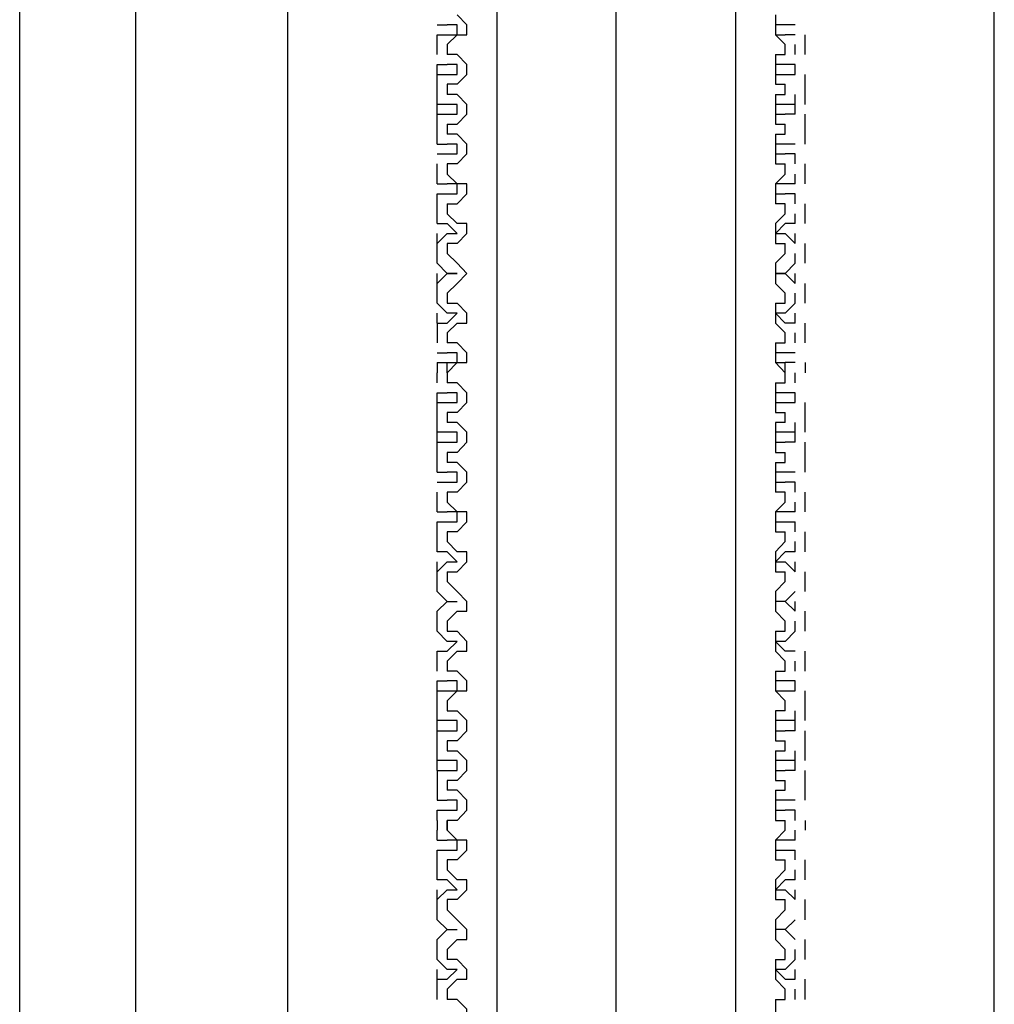
# Model space of a CAD drawing. Extents: x 46 to 2748, y -3368 to -572.
# Drawn here: x 1686 to 1714, y -2300 to -2271 of the extents above; entities that cross this region are included whole.
import ezdxf

# ---------------------------------------------------------------- set-up
doc = ezdxf.new("R2010")
doc.units = 0
doc.header["$LTSCALE"] = 2
doc.header["$MEASUREMENT"] = 0
doc.layers.get('0').update_dxf_attribs({"linetype": 'CONTINUOUS'})

msp = doc.modelspace()

# ---------------------------------------------------------------- linework, layer by layer
at = {"color": 254}
for p, q in [((1689.008, -1993.042), (1689.008, -2326.041)), ((1685.604, -2326.041), (1685.604, -2161.296)), ((1693.486, -2326.041), (1693.486, -2161.296)), ((1699.629, -2327.198), (1699.629, -2161.296)), ((1714.235, -2326.041), (1714.235, -2161.296)), ((1703.129, -2342.395), (1703.129, -2269.073)), ((1706.639, -2342.395), (1706.639, -2269.073)), ((1707.806, -2271.119), (1707.806, -2271.71)), ((1697.87, -2271.412), (1698.166, -2271.412)), ((1708.385, -2271.412), (1708.09, -2271.412)), ((1698.457, -2271.71), (1698.166, -2271.995)), ((1708.385, -2271.71), (1708.09, -2271.71)), ((1708.679, -2272.289), (1708.679, -2271.71)), ((1697.87, -2272.289), (1697.87, -2271.995)), ((1698.166, -2271.995), (1698.166, -2272.289)), ((1708.385, -2272.289), (1708.385, -2271.995)), ((1698.457, -2272.289), (1698.166, -2272.289)), ((1707.806, -2272.289), (1708.09, -2272.289)), ((1707.806, -2272.289), (1707.806, -2273.161)), ((1697.87, -2272.582), (1698.166, -2272.582)), ((1697.87, -2272.876), (1697.87, -2272.582)), ((1708.385, -2272.582), (1708.09, -2272.582)), ((1708.385, -2272.876), (1708.385, -2272.582)), ((1697.87, -2273.752), (1697.87, -2272.876)), ((1697.87, -2272.876), (1698.166, -2272.876)), ((1708.679, -2273.752), (1708.679, -2272.876)), ((1698.166, -2273.161), (1698.166, -2273.459)), ((1698.457, -2273.161), (1698.166, -2273.161)), ((1707.806, -2273.161), (1708.09, -2273.161)), ((1708.09, -2273.459), (1708.09, -2273.161)), ((1697.87, -2273.752), (1697.87, -2273.459)), ((1707.806, -2273.459), (1708.09, -2273.459)), ((1707.806, -2273.459), (1707.806, -2274.331)), ((1708.385, -2273.752), (1708.385, -2273.459)), ((1697.87, -2274.038), (1697.87, -2273.752)), ((1708.385, -2273.752), (1708.09, -2273.752)), ((1708.385, -2274.038), (1708.385, -2273.752)), ((1697.87, -2274.038), (1698.166, -2274.038)), ((1697.87, -2274.922), (1697.87, -2274.038)), ((1708.385, -2274.038), (1708.09, -2274.038)), ((1708.679, -2274.922), (1708.679, -2274.038)), ((1698.166, -2274.331), (1698.166, -2274.629)), ((1707.806, -2274.331), (1708.09, -2274.331)), ((1708.09, -2274.629), (1708.09, -2274.331)), ((1698.457, -2274.629), (1698.166, -2274.629)), ((1707.806, -2274.629), (1707.806, -2275.501)), ((1707.806, -2274.629), (1708.09, -2274.629)), ((1697.87, -2274.922), (1698.166, -2274.922)), ((1708.385, -2274.922), (1708.09, -2274.922)), ((1697.87, -2275.208), (1698.166, -2275.208)), ((1708.385, -2275.208), (1708.09, -2275.208)), ((1708.385, -2275.501), (1708.385, -2275.208)), ((1697.87, -2276.084), (1697.87, -2275.501)), ((1698.457, -2275.501), (1698.166, -2275.501)), ((1707.806, -2275.501), (1708.09, -2275.501)), ((1708.09, -2275.799), (1708.09, -2275.501)), ((1708.679, -2276.084), (1708.679, -2275.501)), ((1707.806, -2276.084), (1708.09, -2275.799)), ((1708.385, -2276.084), (1708.385, -2275.799)), ((1697.87, -2276.084), (1698.166, -2276.084)), ((1707.806, -2276.084), (1707.806, -2276.671)), ((1708.385, -2276.084), (1708.09, -2276.084)), ((1697.87, -2276.671), (1697.87, -2276.378)), ((1708.385, -2276.378), (1708.09, -2276.378)), ((1708.385, -2276.671), (1708.385, -2276.378)), ((1697.87, -2277.25), (1697.87, -2276.671)), ((1698.166, -2276.671), (1698.166, -2276.965)), ((1708.679, -2277.25), (1708.679, -2276.671)), ((1697.87, -2277.25), (1697.87, -2276.965)), ((1698.457, -2277.25), (1698.166, -2276.965)), ((1707.806, -2277.25), (1708.09, -2276.965)), ((1708.385, -2277.25), (1708.385, -2276.965)), ((1697.87, -2277.25), (1698.166, -2277.25)), ((1707.806, -2277.25), (1707.806, -2277.841)), ((1708.385, -2277.25), (1708.09, -2277.25)), ((1697.87, -2277.841), (1698.166, -2277.547)), ((1697.87, -2277.841), (1697.87, -2277.547)), ((1708.385, -2277.841), (1708.385, -2277.547)), ((1697.87, -2278.42), (1697.87, -2277.841)), ((1707.806, -2277.841), (1708.09, -2277.841)), ((1708.09, -2278.135), (1708.09, -2277.841)), ((1708.679, -2278.42), (1708.679, -2277.841)), ((1697.87, -2278.42), (1697.87, -2278.135)), ((1708.385, -2278.42), (1708.385, -2278.135)), ((1697.87, -2279.011), (1698.166, -2278.717)), ((1697.87, -2279.011), (1697.87, -2278.717)), ((1708.385, -2279.011), (1708.09, -2278.717)), ((1708.385, -2279.011), (1708.385, -2278.717)), ((1697.87, -2279.59), (1697.87, -2279.011)), ((1698.457, -2279.011), (1698.166, -2279.296)), ((1707.806, -2279.011), (1708.09, -2279.296)), ((1708.679, -2279.59), (1708.679, -2279.011)), ((1697.87, -2279.59), (1697.87, -2279.296)), ((1708.09, -2279.59), (1708.09, -2279.296)), ((1708.385, -2279.59), (1708.385, -2279.296)), ((1707.806, -2279.59), (1707.806, -2280.181)), ((1707.806, -2279.59), (1708.09, -2279.59)), ((1708.385, -2279.59), (1708.09, -2279.887)), ((1697.87, -2280.181), (1697.87, -2279.887)), ((1708.385, -2280.181), (1708.385, -2279.887)), ((1697.87, -2280.181), (1698.166, -2280.181)), ((1697.87, -2280.181), (1697.87, -2280.76)), ((1698.457, -2280.181), (1698.166, -2280.466)), ((1707.806, -2280.181), (1708.09, -2280.466)), ((1708.385, -2280.181), (1708.09, -2280.181)), ((1708.679, -2280.76), (1708.679, -2280.181)), ((1698.166, -2280.466), (1698.166, -2280.76)), ((1708.385, -2280.76), (1708.385, -2280.466)), ((1698.457, -2280.76), (1698.166, -2280.76)), ((1707.806, -2280.76), (1707.806, -2281.338)), ((1697.87, -2281.053), (1698.166, -2281.053)), ((1708.385, -2281.053), (1708.09, -2281.053)), ((1697.87, -2281.338), (1698.166, -2281.338)), ((1697.87, -2281.338), (1697.87, -2281.636)), ((1698.457, -2281.338), (1698.166, -2281.636)), ((1698.166, -2281.636), (1698.166, -2281.338)), ((1698.457, -2281.338), (1698.166, -2281.636)), ((1707.806, -2281.338), (1708.09, -2281.636)), ((1707.806, -2281.338), (1708.09, -2281.636)), ((1708.385, -2281.338), (1708.09, -2281.338)), ((1708.09, -2281.636), (1708.09, -2281.338)), ((1708.679, -2281.338), (1708.679, -2281.636)), ((1697.87, -2281.93), (1697.87, -2281.636)), ((1698.166, -2281.636), (1698.166, -2281.93)), ((1708.385, -2281.93), (1708.385, -2281.636)), ((1698.457, -2281.93), (1698.166, -2281.93)), ((1707.806, -2281.93), (1707.806, -2282.806)), ((1697.87, -2282.223), (1698.166, -2282.223)), ((1697.87, -2282.508), (1697.87, -2282.223)), ((1708.385, -2282.223), (1708.09, -2282.223)), ((1708.385, -2282.508), (1708.385, -2282.223)), ((1697.87, -2283.385), (1697.87, -2282.508)), ((1697.87, -2282.508), (1698.166, -2282.508)), ((1708.679, -2283.385), (1708.679, -2282.508)), ((1698.457, -2282.806), (1698.166, -2282.806)), ((1698.166, -2282.806), (1698.166, -2283.1)), ((1707.806, -2282.806), (1708.09, -2282.806)), ((1708.09, -2283.1), (1708.09, -2282.806)), ((1697.87, -2283.385), (1697.87, -2283.1)), ((1698.457, -2283.1), (1698.166, -2283.1)), ((1708.385, -2283.385), (1708.385, -2283.1)), ((1697.87, -2283.678), (1697.87, -2283.385)), ((1708.385, -2283.385), (1708.09, -2283.385)), ((1708.385, -2283.678), (1708.385, -2283.385)), ((1697.87, -2283.678), (1698.166, -2283.678)), ((1697.87, -2284.555), (1697.87, -2283.678)), ((1708.385, -2283.678), (1708.09, -2283.678)), ((1708.679, -2284.555), (1708.679, -2283.678)), ((1698.457, -2283.976), (1698.166, -2283.976)), ((1698.166, -2283.976), (1698.166, -2284.27)), ((1707.806, -2283.976), (1708.09, -2283.976)), ((1708.09, -2284.27), (1708.09, -2283.976)), ((1698.457, -2284.27), (1698.166, -2284.27)), ((1707.806, -2284.27), (1707.806, -2285.142)), ((1707.806, -2284.27), (1708.09, -2284.27)), ((1697.87, -2284.555), (1698.166, -2284.555)), ((1708.385, -2284.555), (1708.09, -2284.555)), ((1697.87, -2284.848), (1698.166, -2284.848)), ((1708.385, -2284.848), (1708.09, -2284.848)), ((1708.385, -2285.142), (1708.385, -2284.848)), ((1697.87, -2285.725), (1697.87, -2285.142)), ((1698.457, -2285.142), (1698.166, -2285.142)), ((1698.166, -2285.142), (1698.166, -2285.439)), ((1708.679, -2285.725), (1708.679, -2285.142)), ((1697.87, -2285.725), (1697.87, -2285.439)), ((1697.87, -2285.725), (1698.166, -2285.725)), ((1698.457, -2285.725), (1698.166, -2285.439)), ((1707.806, -2285.725), (1708.09, -2285.439)), ((1707.806, -2285.725), (1707.806, -2286.312)), ((1708.385, -2285.725), (1708.09, -2285.725)), ((1708.385, -2285.725), (1708.385, -2285.439)), ((1697.87, -2286.018), (1698.166, -2286.018)), ((1697.87, -2286.312), (1697.87, -2286.018)), ((1708.385, -2286.312), (1708.385, -2286.018)), ((1697.87, -2286.895), (1697.87, -2286.312)), ((1698.166, -2286.312), (1698.166, -2286.597)), ((1698.457, -2286.312), (1698.166, -2286.312)), ((1707.806, -2286.312), (1708.09, -2286.312)), ((1708.09, -2286.597), (1708.09, -2286.312)), ((1708.679, -2286.895), (1708.679, -2286.312)), ((1697.87, -2286.895), (1697.87, -2286.597)), ((1707.806, -2286.895), (1708.09, -2286.597)), ((1708.385, -2286.895), (1708.385, -2286.597)), ((1707.806, -2286.895), (1707.806, -2287.482)), ((1708.385, -2286.895), (1708.09, -2286.895)), ((1697.87, -2287.482), (1698.166, -2287.188)), ((1697.87, -2287.482), (1697.87, -2287.188)), ((1708.385, -2287.482), (1708.09, -2287.188)), ((1708.385, -2287.482), (1708.385, -2287.188)), ((1697.87, -2288.065), (1697.87, -2287.482)), ((1698.166, -2287.482), (1698.166, -2287.767)), ((1707.806, -2287.482), (1708.09, -2287.482)), ((1708.09, -2287.767), (1708.09, -2287.482)), ((1708.679, -2288.065), (1708.679, -2287.482)), ((1698.457, -2288.065), (1698.166, -2287.767)), ((1707.806, -2288.065), (1708.09, -2287.767)), ((1697.87, -2288.065), (1698.166, -2288.358)), ((1707.806, -2288.065), (1707.806, -2288.643)), ((1708.385, -2288.065), (1708.09, -2288.358)), ((1697.87, -2288.643), (1698.166, -2288.358)), ((1698.166, -2288.358), (1698.457, -2288.358)), ((1708.09, -2288.358), (1707.806, -2288.358)), ((1708.385, -2288.643), (1708.09, -2288.358)), ((1708.385, -2288.643), (1708.385, -2288.358)), ((1697.87, -2289.23), (1697.87, -2288.643)), ((1698.457, -2288.643), (1698.166, -2288.937)), ((1707.806, -2288.643), (1708.09, -2288.937)), ((1708.679, -2289.23), (1708.679, -2288.643)), ((1708.09, -2289.23), (1708.09, -2288.937)), ((1708.385, -2289.23), (1708.385, -2288.937)), ((1697.87, -2289.23), (1698.166, -2289.528)), ((1707.806, -2289.23), (1708.09, -2289.23)), ((1707.806, -2289.23), (1707.806, -2289.813)), ((1708.385, -2289.23), (1708.09, -2289.528)), ((1697.87, -2290.4), (1697.87, -2289.813)), ((1708.385, -2289.813), (1708.09, -2289.813)), ((1708.679, -2290.4), (1708.679, -2289.813)), ((1697.87, -2290.4), (1697.87, -2290.107)), ((1698.166, -2290.107), (1698.166, -2290.4)), ((1708.385, -2290.4), (1708.385, -2290.107)), ((1698.457, -2290.4), (1698.166, -2290.4)), ((1707.806, -2290.4), (1707.806, -2290.983)), ((1707.806, -2290.4), (1708.09, -2290.4)), ((1697.87, -2290.686), (1698.166, -2290.686)), ((1697.87, -2290.983), (1697.87, -2290.686)), ((1708.385, -2290.686), (1708.09, -2290.686)), ((1708.385, -2290.983), (1708.385, -2290.686)), ((1697.87, -2290.983), (1698.166, -2290.983)), ((1697.87, -2291.856), (1697.87, -2290.983)), ((1707.806, -2290.983), (1708.09, -2291.277)), ((1708.679, -2291.856), (1708.679, -2290.983)), ((1708.09, -2291.57), (1708.09, -2291.277)), ((1697.87, -2291.856), (1697.87, -2291.57)), ((1708.385, -2291.856), (1708.385, -2291.57)), ((1697.87, -2292.153), (1697.87, -2291.856)), ((1708.385, -2291.856), (1708.09, -2291.856)), ((1708.385, -2292.153), (1708.385, -2291.856)), ((1697.87, -2293.026), (1697.87, -2292.153)), ((1697.87, -2292.153), (1698.166, -2292.153)), ((1708.385, -2292.153), (1708.09, -2292.153)), ((1708.679, -2293.026), (1708.679, -2292.153)), ((1698.457, -2292.447), (1698.166, -2292.447)), ((1707.806, -2292.447), (1708.09, -2292.447)), ((1708.09, -2292.74), (1708.09, -2292.447)), ((1697.87, -2293.026), (1697.87, -2292.74)), ((1707.806, -2292.74), (1707.806, -2293.617)), ((1707.806, -2292.74), (1708.09, -2292.74)), ((1708.385, -2293.026), (1708.385, -2292.74)), ((1697.87, -2293.319), (1697.87, -2293.026)), ((1708.385, -2293.026), (1708.09, -2293.026)), ((1708.385, -2293.319), (1708.385, -2293.026)), ((1697.87, -2293.319), (1698.166, -2293.319)), ((1708.385, -2293.319), (1708.09, -2293.319)), ((1708.679, -2294.196), (1708.679, -2293.319)), ((1698.166, -2293.617), (1698.166, -2293.902)), ((1698.457, -2293.617), (1698.166, -2293.617)), ((1707.806, -2293.617), (1708.09, -2293.617)), ((1698.457, -2293.902), (1698.166, -2293.902)), ((1707.806, -2293.902), (1707.806, -2294.787)), ((1708.385, -2294.196), (1708.09, -2294.196)), ((1697.87, -2294.787), (1697.87, -2294.489)), ((1697.87, -2294.489), (1698.166, -2294.489)), ((1708.385, -2294.489), (1708.09, -2294.489)), ((1708.385, -2294.787), (1708.385, -2294.489)), ((1697.87, -2294.787), (1697.87, -2295.072)), ((1698.457, -2294.787), (1698.166, -2294.787)), ((1698.166, -2294.787), (1698.166, -2295.072)), ((1698.166, -2295.072), (1698.166, -2294.787)), ((1698.457, -2294.787), (1698.166, -2294.787)), ((1707.806, -2294.787), (1708.09, -2294.787)), ((1707.806, -2294.787), (1708.09, -2294.787)), ((1708.09, -2295.072), (1708.09, -2294.787)), ((1708.679, -2294.787), (1708.679, -2295.072)), ((1697.87, -2295.366), (1697.87, -2295.072)), ((1708.385, -2295.366), (1708.385, -2295.072)), ((1697.87, -2295.366), (1698.166, -2295.366)), ((1707.806, -2295.366), (1707.806, -2295.944)), ((1708.385, -2295.366), (1708.09, -2295.366)), ((1697.87, -2295.659), (1698.166, -2295.659)), ((1697.87, -2295.944), (1697.87, -2295.659)), ((1708.385, -2295.944), (1708.385, -2295.659)), ((1697.87, -2296.535), (1697.87, -2295.944)), ((1698.457, -2295.944), (1698.166, -2295.944)), ((1698.166, -2295.944), (1698.166, -2296.242)), ((1707.806, -2295.944), (1708.09, -2295.944)), ((1708.09, -2296.242), (1708.09, -2295.944)), ((1708.679, -2296.535), (1708.679, -2295.944)), ((1697.87, -2296.535), (1697.87, -2296.242)), ((1698.457, -2296.535), (1698.166, -2296.242)), ((1708.385, -2296.535), (1708.385, -2296.242)), ((1708.385, -2296.535), (1708.09, -2296.535)), ((1697.87, -2297.114), (1698.166, -2296.829)), ((1697.87, -2297.114), (1697.87, -2296.829)), ((1708.385, -2297.114), (1708.09, -2296.829)), ((1708.385, -2297.114), (1708.385, -2296.829)), ((1697.87, -2297.705), (1697.87, -2297.114)), ((1698.457, -2297.114), (1698.166, -2297.114)), ((1698.166, -2297.114), (1698.166, -2297.408)), ((1707.806, -2297.114), (1708.09, -2297.114)), ((1708.09, -2297.408), (1708.09, -2297.114)), ((1708.679, -2297.705), (1708.679, -2297.114)), ((1698.457, -2297.705), (1698.166, -2297.408)), ((1707.806, -2297.705), (1708.09, -2297.408)), ((1697.87, -2297.705), (1698.166, -2297.991)), ((1707.806, -2297.705), (1707.806, -2298.284)), ((1708.385, -2297.705), (1708.09, -2297.991)), ((1698.166, -2297.991), (1698.457, -2297.991)), ((1708.09, -2297.991), (1707.806, -2297.991)), ((1708.385, -2298.284), (1708.09, -2297.991)), ((1698.457, -2298.284), (1698.166, -2298.578)), ((1708.679, -2298.875), (1708.679, -2298.284)), ((1697.87, -2298.875), (1697.87, -2298.578)), ((1698.166, -2298.578), (1698.166, -2298.875)), ((1708.385, -2298.875), (1708.385, -2298.578)), ((1697.87, -2298.875), (1698.166, -2299.161)), ((1698.457, -2298.875), (1698.166, -2298.875)), ((1707.806, -2298.875), (1708.09, -2298.875)), ((1707.806, -2298.875), (1707.806, -2299.454)), ((1708.385, -2298.875), (1708.09, -2299.161)), ((1697.87, -2299.454), (1697.87, -2299.161)), ((1708.385, -2299.454), (1708.385, -2299.161)), ((1697.87, -2300.045), (1697.87, -2299.454)), ((1697.87, -2299.454), (1698.166, -2299.454)), ((1698.457, -2299.454), (1698.166, -2299.748)), ((1707.806, -2299.454), (1708.09, -2299.748)), ((1708.679, -2300.045), (1708.679, -2299.454)), ((1697.87, -2300.045), (1697.87, -2299.748)), ((1698.166, -2299.748), (1698.166, -2300.045)), ((1708.09, -2300.045), (1708.09, -2299.748)), ((1708.385, -2300.045), (1708.385, -2299.748)), ((1707.806, -2300.045), (1708.09, -2300.045)), ((1707.806, -2300.045), (1707.806, -2300.624))]:
    msp.add_line(p, q, dxfattribs=at)
for points in [[(1698.457, -2271.71), (1698.742, -2271.71), (1698.742, -2271.412), (1698.457, -2271.119)], [(1698.166, -2271.71), (1698.457, -2271.71), (1698.457, -2271.412), (1698.166, -2271.412)], [(1708.09, -2271.412), (1707.806, -2271.412), (1707.806, -2271.71), (1708.09, -2271.71)], [(1697.87, -2272.289), (1697.87, -2271.71), (1698.166, -2271.71)], [(1708.09, -2272.289), (1708.09, -2271.995), (1707.806, -2271.71)], [(1698.457, -2273.161), (1698.742, -2272.876), (1698.742, -2272.582), (1698.457, -2272.289)], [(1698.166, -2272.876), (1698.457, -2272.876), (1698.457, -2272.582), (1698.166, -2272.582)], [(1708.09, -2272.582), (1707.806, -2272.582), (1707.806, -2272.876), (1708.385, -2272.876)], [(1698.166, -2274.331), (1698.457, -2274.331), (1698.742, -2274.038), (1698.742, -2273.752), (1698.457, -2273.459), (1698.166, -2273.459)], [(1698.166, -2274.038), (1698.457, -2274.038), (1698.457, -2273.752), (1697.87, -2273.752)], [(1708.09, -2273.752), (1707.806, -2273.752), (1707.806, -2274.038), (1708.09, -2274.038)], [(1698.457, -2275.501), (1698.742, -2275.208), (1698.742, -2274.922), (1698.457, -2274.629)], [(1698.166, -2275.208), (1698.457, -2275.208), (1698.457, -2274.922), (1698.166, -2274.922)], [(1708.09, -2274.922), (1707.806, -2274.922), (1707.806, -2275.208), (1708.09, -2275.208)], [(1698.166, -2275.501), (1698.166, -2275.799), (1698.457, -2276.084)], [(1697.87, -2276.378), (1698.457, -2276.378), (1698.457, -2276.084), (1698.166, -2276.084)], [(1698.166, -2276.671), (1698.457, -2276.671), (1698.742, -2276.378), (1698.742, -2276.084), (1698.457, -2276.084)], [(1708.09, -2276.084), (1707.806, -2276.084), (1707.806, -2276.378), (1708.09, -2276.378)], [(1708.09, -2276.965), (1708.09, -2276.671), (1707.806, -2276.671)], [(1698.166, -2277.547), (1698.457, -2277.547), (1698.166, -2277.25)], [(1698.457, -2277.841), (1698.742, -2277.547), (1698.742, -2277.25), (1698.457, -2277.25)], [(1708.09, -2277.25), (1707.806, -2277.547), (1708.09, -2277.547), (1708.385, -2277.841)], [(1698.457, -2277.841), (1698.166, -2277.841), (1698.166, -2278.135), (1698.457, -2278.42)], [(1708.09, -2278.135), (1707.806, -2278.42), (1707.806, -2279.011)], [(1698.166, -2278.717), (1698.457, -2278.717), (1698.166, -2278.717), (1697.87, -2278.42)], [(1698.457, -2279.011), (1698.742, -2278.717), (1698.457, -2278.42)], [(1708.09, -2278.717), (1707.806, -2278.717), (1708.09, -2278.717), (1708.385, -2278.42)], [(1698.166, -2279.296), (1698.166, -2279.59), (1698.457, -2279.59)], [(1698.166, -2280.181), (1698.457, -2279.887), (1698.166, -2279.887), (1697.87, -2279.59)], [(1698.457, -2280.181), (1698.742, -2280.181), (1698.742, -2279.887), (1698.457, -2279.59)], [(1708.09, -2279.887), (1707.806, -2279.887), (1708.09, -2280.181)], [(1707.806, -2280.76), (1708.09, -2280.76), (1708.09, -2280.466)], [(1698.457, -2281.338), (1698.742, -2281.338), (1698.742, -2281.053), (1698.457, -2280.76)], [(1698.166, -2281.338), (1698.457, -2281.338), (1698.457, -2281.053), (1698.166, -2281.053)], [(1708.09, -2281.053), (1707.806, -2281.053), (1707.806, -2281.338), (1708.09, -2281.338)], [(1707.806, -2281.93), (1708.09, -2281.93), (1708.09, -2281.636)], [(1698.457, -2282.806), (1698.742, -2282.508), (1698.742, -2282.223), (1698.457, -2281.93)], [(1698.166, -2282.508), (1698.457, -2282.508), (1698.457, -2282.223), (1698.166, -2282.223)], [(1708.09, -2282.223), (1707.806, -2282.223), (1707.806, -2282.508), (1708.385, -2282.508)], [(1698.457, -2283.976), (1698.742, -2283.678), (1698.742, -2283.385), (1698.457, -2283.1)], [(1708.09, -2283.1), (1707.806, -2283.1), (1707.806, -2283.976)], [(1698.166, -2283.678), (1698.457, -2283.678), (1698.457, -2283.385), (1697.87, -2283.385)], [(1708.09, -2283.385), (1707.806, -2283.385), (1707.806, -2283.678), (1708.09, -2283.678)], [(1698.457, -2285.142), (1698.742, -2284.848), (1698.742, -2284.555), (1698.457, -2284.27)], [(1698.166, -2284.848), (1698.457, -2284.848), (1698.457, -2284.555), (1698.166, -2284.555)], [(1708.09, -2284.555), (1707.806, -2284.555), (1707.806, -2284.848), (1708.09, -2284.848)], [(1708.09, -2285.439), (1708.09, -2285.142), (1707.806, -2285.142)], [(1698.166, -2286.018), (1698.457, -2286.018), (1698.457, -2285.725), (1698.166, -2285.725)], [(1698.457, -2286.312), (1698.742, -2286.018), (1698.742, -2285.725), (1698.457, -2285.725)], [(1708.09, -2285.725), (1707.806, -2285.725), (1707.806, -2286.018), (1708.385, -2286.018)], [(1698.166, -2287.482), (1698.457, -2287.482), (1698.742, -2287.188), (1698.742, -2286.895), (1698.457, -2286.895), (1698.166, -2286.597)], [(1698.166, -2287.188), (1698.457, -2287.188), (1698.166, -2286.895), (1697.87, -2286.895)], [(1708.09, -2286.895), (1707.806, -2287.188), (1708.09, -2287.188)], [(1698.457, -2288.643), (1698.742, -2288.643), (1698.742, -2288.358), (1698.457, -2288.065)], [(1698.166, -2288.937), (1698.166, -2289.23), (1698.457, -2289.23)], [(1698.166, -2290.107), (1698.457, -2289.813), (1698.742, -2289.813), (1698.742, -2289.528), (1698.457, -2289.23)], [(1697.87, -2289.813), (1698.166, -2289.813), (1698.457, -2289.528), (1698.166, -2289.528)], [(1708.09, -2289.528), (1707.806, -2289.528), (1708.09, -2289.813)], [(1708.09, -2290.4), (1708.09, -2290.107), (1707.806, -2289.813)], [(1698.457, -2290.983), (1698.742, -2290.983), (1698.742, -2290.686), (1698.457, -2290.4)], [(1698.166, -2290.983), (1698.457, -2290.983), (1698.457, -2290.686), (1698.166, -2290.686)], [(1708.09, -2290.686), (1707.806, -2290.686), (1707.806, -2290.983), (1708.385, -2290.983)], [(1698.457, -2290.983), (1698.166, -2291.277), (1698.166, -2291.57), (1698.457, -2291.57)], [(1698.457, -2292.447), (1698.742, -2292.153), (1698.742, -2291.856), (1698.457, -2291.57)], [(1708.09, -2291.57), (1707.806, -2291.57), (1707.806, -2292.447)], [(1698.166, -2292.153), (1698.457, -2292.153), (1698.457, -2291.856), (1697.87, -2291.856)], [(1708.09, -2291.856), (1707.806, -2291.856), (1707.806, -2292.153), (1708.09, -2292.153)], [(1698.166, -2292.447), (1698.166, -2292.74), (1698.457, -2292.74)], [(1698.457, -2293.617), (1698.742, -2293.319), (1698.742, -2293.026), (1698.457, -2292.74)], [(1698.166, -2293.319), (1698.457, -2293.319), (1698.457, -2293.026), (1697.87, -2293.026)], [(1708.09, -2293.026), (1707.806, -2293.026), (1707.806, -2293.319), (1708.09, -2293.319)], [(1697.87, -2293.319), (1697.87, -2294.196), (1698.166, -2294.196)], [(1707.806, -2293.902), (1708.09, -2293.902), (1708.09, -2293.617)], [(1698.457, -2294.787), (1698.742, -2294.489), (1698.742, -2294.196), (1698.457, -2293.902)], [(1698.166, -2294.489), (1698.457, -2294.489), (1698.457, -2294.196), (1698.166, -2294.196)], [(1708.09, -2294.196), (1707.806, -2294.196), (1707.806, -2294.489), (1708.09, -2294.489)], [(1698.457, -2295.366), (1698.166, -2295.072), (1698.166, -2294.787)], [(1707.806, -2295.366), (1708.09, -2295.072), (1708.09, -2294.787)], [(1698.166, -2295.659), (1698.457, -2295.659), (1698.457, -2295.366), (1698.166, -2295.366)], [(1698.457, -2295.944), (1698.742, -2295.659), (1698.742, -2295.366), (1698.457, -2295.366)], [(1708.09, -2295.366), (1707.806, -2295.366), (1707.806, -2295.659), (1708.385, -2295.659)], [(1708.09, -2296.242), (1707.806, -2296.535), (1707.806, -2297.114)], [(1698.166, -2296.829), (1698.457, -2296.829), (1698.166, -2296.535), (1697.87, -2296.535)], [(1698.457, -2297.114), (1698.742, -2296.829), (1698.742, -2296.535), (1698.457, -2296.535)], [(1708.09, -2296.535), (1707.806, -2296.829), (1708.09, -2296.829)], [(1698.457, -2298.284), (1698.742, -2298.284), (1698.742, -2297.991), (1698.457, -2297.705)], [(1697.87, -2298.875), (1697.87, -2298.284), (1698.166, -2297.991)], [(1708.09, -2298.875), (1708.09, -2298.578), (1707.806, -2298.284)], [(1698.457, -2299.454), (1698.742, -2299.454), (1698.742, -2299.161), (1698.457, -2298.875)], [(1698.166, -2299.454), (1698.457, -2299.161), (1698.166, -2299.161)], [(1708.09, -2299.161), (1707.806, -2299.161), (1708.09, -2299.454), (1708.385, -2299.454)], [(1698.166, -2300.918), (1698.457, -2300.624), (1698.742, -2300.624), (1698.742, -2300.331), (1698.457, -2300.045), (1698.166, -2300.045)]]:
    msp.add_lwpolyline(points, dxfattribs=at)

doc.saveas('drawing.dxf')
